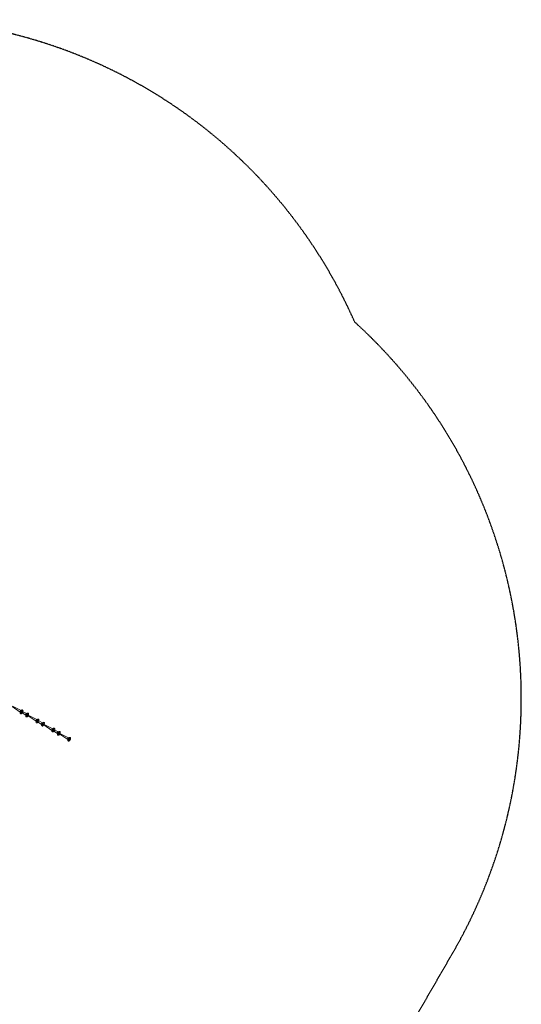
# Model space of a CAD drawing. Units: millimetres. Extents: x -3219 to 3139, y -2301 to 2530.
# Drawn here: x 1659 to 3139, y -477 to 2430 of the extents above; entities that cross this region are included whole.
import ezdxf

# ---------------------------------------------------------------- set-up
doc = ezdxf.new("R2010")
doc.units = ezdxf.units.MM
doc.linetypes.add('HIDDEN', pattern=[1.905, 1.27, -0.635])
doc.layers.add('OPVANGZONE', color=7, linetype='HIDDEN')

msp = doc.modelspace()

# ---------------------------------------------------------------- linework, layer by layer
at = {"color": 7, "linetype": 'Continuous', "lineweight": 18}
for p, q in [((1636.3, 401.8), (1659.9, 385.7)), ((1662.8, 390.8), (1637.1, 403.2)), ((1659.9, 386.3), (1660.1, 383.3)), ((1661.1, 381.5), (1661.5, 381.3)), ((1665, 391.8), (1662.3, 390.5)), ((1663, 386.4), (1662.9, 384.3)), ((1662.9, 384.5), (1664.1, 384.5)), ((1662.9, 384.3), (1664.4, 384.4)), ((1664.5, 388.5), (1663, 386.4)), ((1664.1, 384.5), (1665.7, 386.7)), ((1664.1, 384.5), (1664.4, 384.4)), ((1664.4, 384.4), (1666, 386.5)), ((1666, 388.6), (1664.5, 388.5)), ((1665.7, 386.7), (1665.7, 388.6)), ((1665.7, 386.7), (1666, 386.5)), ((1665.9, 383.3), (1676.4, 376.2)), ((1666, 386.5), (1666, 388.6)), ((1667.5, 391.7), (1667.1, 391.9)), ((1679.3, 381.3), (1667.9, 386.8)), ((1681.5, 382.3), (1678.7, 381)), ((1681, 379), (1679.4, 376.9)), ((1682.5, 379.1), (1681, 379)), ((1682.1, 377.2), (1682.2, 379.1)), ((1682.4, 377), (1682.5, 379.1)), ((1683.9, 382.2), (1683.6, 382.4)), ((1676.3, 376.8), (1676.6, 373.8)), ((1677.6, 372), (1677.9, 371.8)), ((1679.4, 376.9), (1679.4, 374.8)), ((1679.4, 375), (1680.6, 375)), ((1679.4, 374.8), (1680.9, 374.9)), ((1680.6, 375), (1682.1, 377.2)), ((1680.6, 375), (1680.9, 374.9)), ((1680.9, 374.9), (1682.4, 377)), ((1682.1, 377.2), (1682.4, 377)), ((1683.1, 374.8), (1706.7, 358.7)), ((1709.6, 363.8), (1683.9, 376.2)), ((1706.6, 359.3), (1706.9, 356.3)), ((1707.9, 354.5), (1708.2, 354.3)), ((1711.8, 364.8), (1709.1, 363.5)), ((1711.3, 361.5), (1709.7, 359.4)), ((1709.7, 359.4), (1709.7, 357.3)), ((1709.7, 357.5), (1710.9, 357.5)), ((1709.7, 357.3), (1711.2, 357.4)), ((1710.9, 357.5), (1712.4, 359.7)), ((1710.9, 357.5), (1711.2, 357.4)), ((1711.2, 357.4), (1712.7, 359.5)), ((1712.8, 361.6), (1711.3, 361.5)), ((1712.4, 359.7), (1712.5, 361.6)), ((1712.4, 359.7), (1712.7, 359.5)), ((1712.7, 359.5), (1712.8, 361.6)), ((1712.7, 356.3), (1723.1, 349.2)), ((1714.2, 364.7), (1713.9, 364.9)), ((1726.1, 354.3), (1714.7, 359.8)), ((1723.1, 349.8), (1723.4, 346.8)), ((1728.3, 355.3), (1725.5, 354)), ((1726.2, 349.9), (1726.1, 347.8)), ((1727.8, 352), (1726.2, 349.9)), ((1727.3, 348), (1728.9, 350.2)), ((1727.6, 347.9), (1729.2, 350)), ((1729.3, 352.1), (1727.8, 352)), ((1728.9, 350.2), (1729, 352.1)), ((1728.9, 350.2), (1729.2, 350)), ((1729.2, 350), (1729.3, 352.1)), ((1730.7, 355.2), (1730.3, 355.4)), ((1756.4, 336.8), (1730.7, 349.2)), ((1724.3, 345), (1724.7, 344.8)), ((1726.1, 348), (1727.3, 348)), ((1726.1, 347.8), (1727.6, 347.9)), ((1727.3, 348), (1727.6, 347.9)), ((1729.9, 347.8), (1753.5, 331.7)), ((1753.4, 332.3), (1753.7, 329.3)), ((1754.6, 327.5), (1755, 327.3)), ((1758.6, 337.8), (1755.8, 336.5)), ((1756.5, 332.4), (1756.4, 330.3)), ((1756.4, 330.5), (1757.6, 330.5)), ((1756.4, 330.3), (1757.9, 330.4)), ((1758.1, 334.5), (1756.5, 332.4)), ((1757.6, 330.5), (1759.2, 332.7)), ((1757.6, 330.5), (1757.9, 330.4)), ((1757.9, 330.4), (1759.5, 332.5)), ((1759.6, 334.6), (1758.1, 334.5)), ((1759.2, 332.7), (1759.3, 334.6)), ((1759.2, 332.7), (1759.5, 332.5)), ((1759.5, 332.5), (1759.6, 334.6)), ((1759.5, 329.3), (1769.9, 322.2)), ((1761, 337.7), (1760.6, 337.9)), ((1772.8, 327.3), (1761.4, 332.8)), ((1769.9, 322.8), (1770.1, 319.8)), ((1775, 328.3), (1772.3, 327)), ((1773, 322.9), (1772.9, 320.8)), ((1772.9, 321), (1774.1, 321)), ((1772.9, 320.8), (1774.4, 320.9)), ((1774.5, 325), (1773, 322.9)), ((1774.1, 321), (1775.7, 323.2)), ((1774.1, 321), (1774.4, 320.9)), ((1774.4, 320.9), (1776, 323)), ((1776, 325.1), (1774.5, 325)), ((1775.7, 323.2), (1775.7, 325.1)), ((1775.7, 323.2), (1776, 323)), ((1776, 323), (1776, 325.1)), ((1776.6, 320.8), (1800.2, 304.7)), ((1777.5, 328.2), (1777.1, 328.4)), ((1803.1, 309.8), (1777.4, 322.2)), ((1771.1, 318), (1771.5, 317.8)), ((1800.2, 305.3), (1800.4, 302.3)), ((1801.4, 300.5), (1801.8, 300.3)), ((1805.3, 310.8), (1802.6, 309.5)), ((1803.3, 305.4), (1803.2, 303.3)), ((1803.2, 303.5), (1804.4, 303.5)), ((1803.2, 303.3), (1804.7, 303.4)), ((1804.8, 307.5), (1803.3, 305.4)), ((1804.4, 303.5), (1806, 305.7)), ((1804.4, 303.5), (1804.7, 303.4)), ((1804.7, 303.4), (1806.3, 305.5)), ((1806.3, 307.6), (1804.8, 307.5)), ((1806, 305.7), (1806, 307.6)), ((1806, 305.7), (1806.3, 305.5)), ((1806.3, 305.5), (1806.3, 307.6)), ((1807.8, 310.7), (1807.4, 310.9))]:
    msp.add_line(p, q, dxfattribs=at)
at = {"color": 7, "linetype": 'Continuous', "lineweight": 18, "flags": 128}
for points in [[(1661.5, 388.2), (1660.8, 386.8), (1660.4, 385.5), (1660.2, 384.2), (1660.2, 383.1), (1660.4, 382.2), (1660.9, 381.6), (1661.1, 381.5)], [(1661.9, 388), (1661.2, 386.6), (1660.8, 385.3), (1660.5, 384), (1660.5, 382.9), (1660.8, 382), (1661.3, 381.4), (1662, 381.1), (1662.9, 381.1), (1663.8, 381.5), (1664.8, 382.2), (1665.8, 383.1), (1666.7, 384.3), (1667.4, 385.6), (1668, 387), (1668.3, 388.3), (1668.4, 389.5), (1668.3, 390.5), (1667.9, 391.3), (1667.3, 391.7), (1666.5, 391.9), (1665.6, 391.6), (1664.6, 391.1), (1663.6, 390.3), (1662.7, 389.2), (1661.9, 388)], [(1667.1, 391.9), (1666.9, 392), (1666.1, 392.1), (1665.2, 391.9), (1664.3, 391.3), (1663.3, 390.5), (1662.3, 389.4), (1661.5, 388.2)], [(1678, 378.7), (1677.3, 377.3), (1676.8, 376), (1676.6, 374.7), (1676.6, 373.6), (1676.9, 372.7), (1677.4, 372.1), (1677.6, 372)], [(1678.3, 378.5), (1677.7, 377.1), (1677.2, 375.8), (1677, 374.5), (1677, 373.4), (1677.3, 372.5), (1677.8, 371.9), (1678.5, 371.6), (1679.3, 371.6), (1680.3, 372), (1681.3, 372.7), (1682.2, 373.6), (1683.1, 374.8), (1683.9, 376.1), (1684.4, 377.5), (1684.8, 378.8), (1684.9, 380), (1684.7, 381), (1684.4, 381.8), (1683.8, 382.2), (1683, 382.4), (1682.1, 382.1), (1681.1, 381.6), (1680.1, 380.8), (1679.2, 379.7), (1678.3, 378.5)], [(1683.6, 382.4), (1683.4, 382.5), (1682.6, 382.6), (1681.7, 382.4), (1680.7, 381.8), (1679.7, 381), (1678.8, 379.9), (1678, 378.7)], [(1708.3, 361.2), (1707.6, 359.8), (1707.1, 358.5), (1706.9, 357.2), (1706.9, 356.1), (1707.2, 355.2), (1707.7, 354.6), (1707.9, 354.5)], [(1708.6, 361), (1708, 359.6), (1707.5, 358.3), (1707.3, 357), (1707.3, 355.9), (1707.6, 355), (1708.1, 354.4), (1708.8, 354.1), (1709.6, 354.1), (1710.6, 354.5), (1711.6, 355.2), (1712.6, 356.1), (1713.4, 357.3), (1714.2, 358.6), (1714.8, 360), (1715.1, 361.3), (1715.2, 362.5), (1715.1, 363.5), (1714.7, 364.3), (1714.1, 364.7), (1713.3, 364.9), (1712.4, 364.6), (1711.4, 364.1), (1710.4, 363.3), (1709.5, 362.2), (1708.6, 361)], [(1713.9, 364.9), (1713.7, 365), (1712.9, 365.1), (1712, 364.9), (1711, 364.3), (1710, 363.5), (1709.1, 362.4), (1708.3, 361.2)], [(1724.7, 351.7), (1724.1, 350.3), (1723.6, 349), (1723.4, 347.7), (1723.4, 346.6), (1723.7, 345.7), (1724.2, 345.1), (1724.3, 345)], [(1725.1, 351.5), (1724.4, 350.1), (1724, 348.8), (1723.7, 347.5), (1723.8, 346.4), (1724, 345.5), (1724.5, 344.9), (1725.2, 344.6), (1726.1, 344.6), (1727, 345), (1728, 345.7), (1729, 346.6), (1729.9, 347.8), (1730.6, 349.1), (1731.2, 350.5), (1731.6, 351.8), (1731.7, 353), (1731.5, 354), (1731.1, 354.8), (1730.5, 355.2), (1729.7, 355.4), (1728.8, 355.1), (1727.9, 354.6), (1726.9, 353.8), (1725.9, 352.7), (1725.1, 351.5)], [(1730.3, 355.4), (1730.1, 355.5), (1729.4, 355.6), (1728.5, 355.4), (1727.5, 354.8), (1726.5, 354), (1725.5, 352.9), (1724.7, 351.7)], [(1755, 334.2), (1754.4, 332.8), (1753.9, 331.5), (1753.7, 330.2), (1753.7, 329.1), (1754, 328.2), (1754.5, 327.6), (1754.6, 327.5)], [(1755.4, 334), (1754.7, 332.6), (1754.3, 331.3), (1754.1, 330), (1754.1, 328.9), (1754.3, 328), (1754.8, 327.4), (1755.5, 327.1), (1756.4, 327.1), (1757.3, 327.5), (1758.3, 328.2), (1759.3, 329.1), (1760.2, 330.3), (1761, 331.6), (1761.5, 333), (1761.9, 334.3), (1762, 335.5), (1761.8, 336.5), (1761.4, 337.3), (1760.8, 337.7), (1760.1, 337.9), (1759.1, 337.6), (1758.2, 337.1), (1757.2, 336.3), (1756.2, 335.2), (1755.4, 334)], [(1760.6, 337.9), (1760.5, 338), (1759.7, 338.1), (1758.8, 337.9), (1757.8, 337.3), (1756.8, 336.5), (1755.9, 335.4), (1755, 334.2)], [(1771.5, 324.7), (1770.8, 323.3), (1770.4, 322), (1770.1, 320.7), (1770.2, 319.6), (1770.4, 318.7), (1770.9, 318.1), (1771.1, 318)], [(1771.9, 324.5), (1771.2, 323.1), (1770.7, 321.8), (1770.5, 320.5), (1770.5, 319.4), (1770.8, 318.5), (1771.3, 317.9), (1772, 317.6), (1772.9, 317.6), (1773.8, 318), (1774.8, 318.7), (1775.8, 319.6), (1776.7, 320.8), (1777.4, 322.1), (1778, 323.5), (1778.3, 324.8), (1778.4, 326), (1778.3, 327), (1777.9, 327.8), (1777.3, 328.2), (1776.5, 328.4), (1775.6, 328.1), (1774.6, 327.6), (1773.6, 326.8), (1772.7, 325.7), (1771.9, 324.5)], [(1777.1, 328.4), (1776.9, 328.5), (1776.1, 328.6), (1775.2, 328.4), (1774.2, 327.8), (1773.3, 327), (1772.3, 325.9), (1771.5, 324.7)], [(1801.8, 307.2), (1801.1, 305.8), (1800.7, 304.5), (1800.4, 303.2), (1800.5, 302.1), (1800.7, 301.2), (1801.2, 300.6), (1801.4, 300.5)], [(1802.2, 307), (1801.5, 305.6), (1801, 304.3), (1800.8, 303), (1800.8, 301.9), (1801.1, 301), (1801.6, 300.4), (1802.3, 300.1), (1803.2, 300.1), (1804.1, 300.5), (1805.1, 301.2), (1806.1, 302.1), (1807, 303.3), (1807.7, 304.6), (1808.3, 306), (1808.6, 307.3), (1808.7, 308.5), (1808.6, 309.5), (1808.2, 310.3), (1807.6, 310.7), (1806.8, 310.9), (1805.9, 310.6), (1804.9, 310.1), (1803.9, 309.3), (1803, 308.2), (1802.2, 307)], [(1807.4, 310.9), (1807.2, 311), (1806.4, 311.1), (1805.5, 310.9), (1804.6, 310.3), (1803.6, 309.5), (1802.6, 308.4), (1801.8, 307.2)]]:
    msp.add_lwpolyline(points, dxfattribs=at)
at = {"color": 7, "linetype": 'Continuous', "lineweight": 18}
for centre, start, end in [((1664.1, 386.4), 147.5615, 181.4602), ((1664.3, 386.7), 118.5398, 152.4385), ((1680.6, 376.9), 147.5615, 181.4602), ((1680.8, 377.2), 118.5398, 152.4385), ((1710.9, 359.4), 147.5615, 181.4602), ((1711.1, 359.7), 118.5398, 152.4385), ((1727.4, 349.9), 147.5615, 181.4602), ((1727.5, 350.2), 118.5398, 152.4385), ((1757.7, 332.4), 147.5615, 181.4602), ((1757.9, 332.7), 118.5398, 152.4385), ((1774.1, 322.9), 147.5615, 181.4602), ((1774.3, 323.2), 118.5398, 152.4385), ((1804.4, 305.4), 147.5615, 181.4602), ((1804.6, 305.7), 118.5398, 152.4385)]:
    msp.add_arc(centre, 4.28, start, end, dxfattribs=at)
at = {"layer": 'OPVANGZONE'}
msp.add_line((2538.4, -1015.9), (2938.4, -323.1), dxfattribs=at)
for centre, start, end in [((1275.1, 932.6), 23.7811, 86.946), ((1639.4, 426.9), 330, 47.7622)]:
    msp.add_arc(centre, 1500, start, end, dxfattribs=at)

doc.saveas('drawing.dxf')
